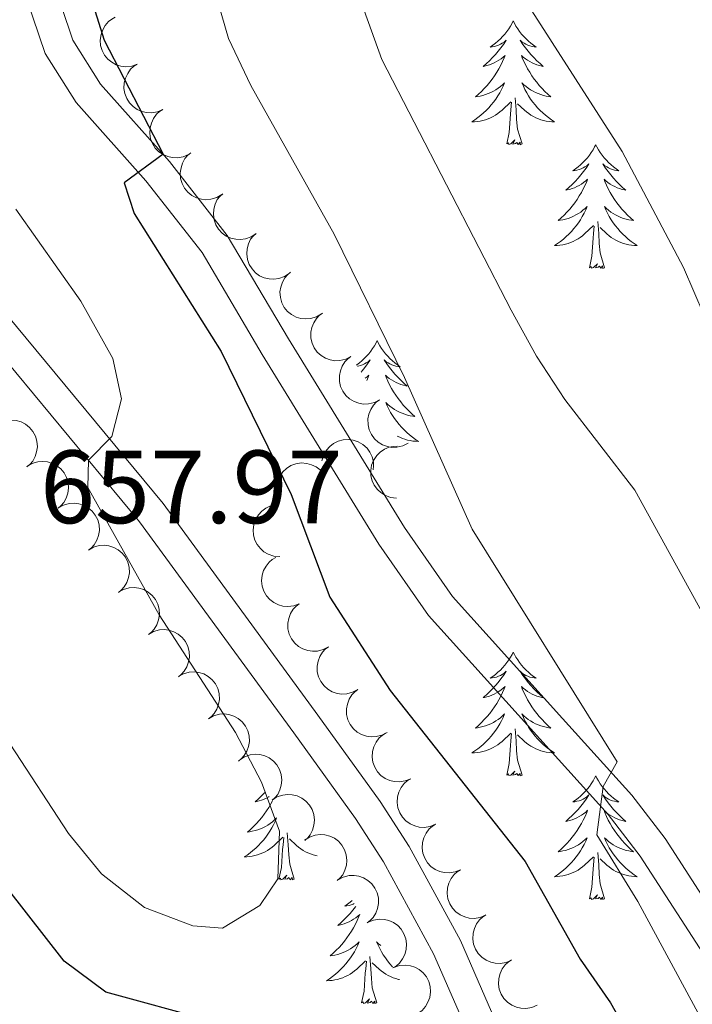
# Model space of a CAD drawing. Units: metres. Extents: x 624191 to 628699, y 703907 to 706957.
# Drawn here: x 625510 to 625575, y 705112 to 705207 of the extents above; entities that cross this region are included whole.
import ezdxf

# ---------------------------------------------------------------- set-up
doc = ezdxf.new("R2010")
doc.units = ezdxf.units.M
doc.header["$MEASUREMENT"] = 0
doc.linetypes.add('DGN Style 3', pattern=[78.89798, 56.3557, -22.54228])
for name, color, linetype, lineweight in [('Carátula', 7, 'Continuous', 0), ('Elementos auxiliares', 7, 'Continuous', 0), ('Entidades rústicas y varios', 7, 'Continuous', 0), ('Relieve y altimetría', 7, 'Continuous', 0), ('Textos de rotulación', 7, 'Continuous', 0), ('Viales y ferrocarril', 7, 'Continuous', 0)]:
    doc.layers.add(name, color=color, linetype=linetype, lineweight=lineweight)
doc.styles.add('Style-Arial', font='txt')

msp = doc.modelspace()

# ---------------------------------------------------------------- linework, layer by layer
at = {"layer": 'Carátula', "color": 7, "linetype": 'Continuous', "lineweight": 0}
msp.add_3dface([(624244.935, 703906.748), (628699.193, 703987.771), (628645.177, 706957.292), (624190.919, 706876.268)], dxfattribs=at)
at = {"layer": 'Elementos auxiliares', "color": 250, "linetype": 'Continuous', "lineweight": 0}
msp.add_3dface([(625068.43, 706629.73), (628492.24, 706692.04), (628534.9, 704378.77), (625109.95, 704316.47)], dxfattribs=at)
at = {"layer": 'Entidades rústicas y varios', "color": 92, "linetype": 'Continuous', "lineweight": 0, "flags": 128}
for points, elevation in [([(625521.427, 705202.636), (625520.895, 705202.453), (625520.311, 705202.403), (625519.833, 705202.461), (625519.41, 705202.601), (625518.973, 705202.829), (625518.591, 705203.14), (625518.28, 705203.519), (625518.051, 705203.966), (625517.905, 705204.452), (625517.864, 705204.958), (625517.94, 705205.504), (625518.103, 705205.947), (625518.348, 705206.378), (625518.664, 705206.755), (625518.969, 705206.984), (625519.312, 705207.166)], 650.24), ([(625523.891, 705198.292), (625523.376, 705198.066), (625522.798, 705197.968), (625522.317, 705197.985), (625521.883, 705198.09), (625521.429, 705198.281), (625521.023, 705198.559), (625520.681, 705198.911), (625520.416, 705199.338), (625520.23, 705199.81), (625520.147, 705200.31), (625520.177, 705200.861), (625520.304, 705201.316), (625520.512, 705201.766), (625520.795, 705202.168), (625521.08, 705202.422), (625521.407, 705202.632)], 650.416), ([(625526.375, 705193.953), (625525.86, 705193.726), (625525.282, 705193.629), (625524.801, 705193.646), (625524.367, 705193.751), (625523.913, 705193.942), (625523.507, 705194.22), (625523.165, 705194.572), (625522.9, 705194.998), (625522.714, 705195.47), (625522.631, 705195.971), (625522.661, 705196.522), (625522.788, 705196.977), (625522.996, 705197.426), (625523.279, 705197.829), (625523.564, 705198.082), (625523.891, 705198.292)], 650.419), ([(625529.573, 705190.088), (625529.09, 705189.801), (625528.528, 705189.634), (625528.048, 705189.593), (625527.605, 705189.644), (625527.131, 705189.778), (625526.694, 705190.005), (625526.312, 705190.313), (625525.997, 705190.704), (625525.755, 705191.15), (625525.613, 705191.637), (625525.576, 705192.187), (625525.646, 705192.655), (625525.798, 705193.126), (625526.03, 705193.56), (625526.282, 705193.846), (625526.581, 705194.094)], 650.21), ([(625532.879, 705186.341), (625532.414, 705186.026), (625531.863, 705185.827), (625531.386, 705185.758), (625530.941, 705185.784), (625530.459, 705185.891), (625530.01, 705186.092), (625529.611, 705186.377), (625529.274, 705186.75), (625529.007, 705187.181), (625528.836, 705187.659), (625528.768, 705188.206), (625528.811, 705188.677), (625528.935, 705189.156), (625529.142, 705189.602), (625529.377, 705189.903), (625529.661, 705190.168)], 649.939), ([(625536.093, 705182.52), (625535.627, 705182.206), (625535.076, 705182.006), (625534.599, 705181.937), (625534.154, 705181.963), (625533.673, 705182.07), (625533.224, 705182.271), (625532.824, 705182.557), (625532.487, 705182.929), (625532.22, 705183.36), (625532.05, 705183.838), (625531.981, 705184.385), (625532.024, 705184.856), (625532.148, 705185.335), (625532.356, 705185.782), (625532.59, 705186.082), (625532.875, 705186.347)], 649.662), ([(625539.171, 705178.592), (625538.686, 705178.307), (625538.124, 705178.142), (625537.643, 705178.103), (625537.201, 705178.156), (625536.727, 705178.293), (625536.292, 705178.522), (625535.911, 705178.831), (625535.597, 705179.224), (625535.358, 705179.671), (625535.217, 705180.159), (625535.182, 705180.709), (625535.255, 705181.176), (625535.409, 705181.646), (625535.643, 705182.079), (625535.896, 705182.364), (625536.196, 705182.611)], 649.391), ([(625542.021, 705174.491), (625541.522, 705174.232), (625540.952, 705174.098), (625540.47, 705174.085), (625540.031, 705174.162), (625539.565, 705174.324), (625539.143, 705174.576), (625538.779, 705174.906), (625538.487, 705175.315), (625538.272, 705175.774), (625538.158, 705176.269), (625538.153, 705176.82), (625538.251, 705177.283), (625538.43, 705177.744), (625538.687, 705178.164), (625538.955, 705178.434), (625539.268, 705178.665)], 649.205), ([(625544.774, 705170.317), (625544.275, 705170.059), (625543.704, 705169.925), (625543.222, 705169.912), (625542.783, 705169.989), (625542.318, 705170.151), (625541.895, 705170.403), (625541.532, 705170.732), (625541.24, 705171.141), (625541.025, 705171.601), (625540.911, 705172.095), (625540.906, 705172.646), (625541.003, 705173.109), (625541.182, 705173.57), (625541.44, 705173.99), (625541.708, 705174.261), (625542.021, 705174.491)], 649.138), ([(625547.526, 705166.144), (625547.027, 705165.885), (625546.457, 705165.751), (625545.975, 705165.738), (625545.536, 705165.815), (625545.07, 705165.977), (625544.648, 705166.229), (625544.284, 705166.559), (625543.992, 705166.968), (625543.777, 705167.427), (625543.663, 705167.921), (625543.658, 705168.473), (625543.756, 705168.935), (625543.935, 705169.397), (625544.192, 705169.816), (625544.461, 705170.087), (625544.773, 705170.318)], 649.072), ([(625507.8, 705167.871), (625508.282, 705168.16), (625508.843, 705168.329), (625509.323, 705168.372), (625509.766, 705168.322), (625510.241, 705168.189), (625510.678, 705167.964), (625511.061, 705167.657), (625511.378, 705167.267), (625511.621, 705166.821), (625511.765, 705166.335), (625511.804, 705165.785), (625511.736, 705165.317), (625511.585, 705164.846), (625511.354, 705164.411), (625511.103, 705164.124), (625510.805, 705163.875)], 656.826), ([(625539.228, 705164.424), (625539.381, 705164.965), (625539.673, 705165.473), (625539.994, 705165.833), (625540.35, 705166.1), (625540.787, 705166.329), (625541.26, 705166.465), (625541.749, 705166.504), (625542.247, 705166.438), (625542.729, 705166.28), (625543.168, 705166.025), (625543.573, 705165.651), (625543.844, 705165.264), (625544.058, 705164.817), (625544.188, 705164.343), (625544.202, 705163.962), (625544.156, 705163.576)], 649.995), ([(625546.398, 705160.844), (625545.839, 705160.91), (625545.292, 705161.119), (625544.886, 705161.378), (625544.566, 705161.688), (625544.271, 705162.083), (625544.063, 705162.529), (625543.947, 705163.006), (625543.934, 705163.508), (625544.014, 705164.009), (625544.197, 705164.483), (625544.502, 705164.942), (625544.843, 705165.27), (625545.25, 705165.551), (625545.698, 705165.754), (625546.072, 705165.828), (625546.46, 705165.843)], 649.39), ([(625510.802, 705163.878), (625511.285, 705164.167), (625511.846, 705164.336), (625512.326, 705164.379), (625512.769, 705164.329), (625513.243, 705164.196), (625513.681, 705163.971), (625514.064, 705163.664), (625514.381, 705163.274), (625514.624, 705162.829), (625514.768, 705162.342), (625514.807, 705161.792), (625514.738, 705161.325), (625514.588, 705160.853), (625514.357, 705160.418), (625514.106, 705160.132), (625513.808, 705159.882)], 656.618), ([(625535.152, 705160.514), (625534.932, 705161.031), (625534.841, 705161.61), (625534.865, 705162.092), (625534.974, 705162.524), (625535.171, 705162.976), (625535.454, 705163.378), (625535.81, 705163.716), (625536.24, 705163.976), (625536.714, 705164.156), (625537.216, 705164.233), (625537.766, 705164.196), (625538.22, 705164.064), (625538.667, 705163.851), (625539.066, 705163.562), (625539.316, 705163.275), (625539.522, 705162.945)], 650.654), ([(625513.83, 705159.907), (625514.32, 705160.183), (625514.885, 705160.338), (625515.367, 705160.368), (625515.808, 705160.306), (625516.279, 705160.161), (625516.71, 705159.924), (625517.085, 705159.607), (625517.391, 705159.209), (625517.623, 705158.757), (625517.754, 705158.267), (625517.778, 705157.716), (625517.697, 705157.251), (625517.535, 705156.783), (625517.292, 705156.355), (625517.034, 705156.075), (625516.729, 705155.833)], 656.37), ([(625535.16, 705155.216), (625534.599, 705155.26), (625534.044, 705155.446), (625533.627, 705155.689), (625533.295, 705155.986), (625532.985, 705156.369), (625532.758, 705156.806), (625532.623, 705157.278), (625532.591, 705157.779), (625532.65, 705158.283), (625532.814, 705158.763), (625533.1, 705159.234), (625533.426, 705159.576), (625533.822, 705159.874), (625534.262, 705160.095), (625534.632, 705160.184), (625535.02, 705160.214)], 651.195), ([(625516.721, 705155.844), (625517.211, 705156.121), (625517.776, 705156.275), (625518.257, 705156.305), (625518.699, 705156.243), (625519.17, 705156.098), (625519.601, 705155.861), (625519.976, 705155.544), (625520.282, 705155.146), (625520.513, 705154.694), (625520.645, 705154.204), (625520.669, 705153.653), (625520.588, 705153.188), (625520.425, 705152.72), (625520.183, 705152.292), (625519.925, 705152.012), (625519.62, 705151.771)], 655.999), ([(625537.046, 705150.671), (625536.521, 705150.469), (625535.939, 705150.399), (625535.459, 705150.44), (625535.031, 705150.565), (625534.587, 705150.778), (625534.195, 705151.075), (625533.87, 705151.444), (625533.625, 705151.882), (625533.463, 705152.363), (625533.404, 705152.867), (625533.461, 705153.415), (625533.609, 705153.864), (625533.838, 705154.303), (625534.141, 705154.691), (625534.437, 705154.931), (625534.774, 705155.125)], 651.418), ([(625519.612, 705151.782), (625520.102, 705152.058), (625520.667, 705152.212), (625521.148, 705152.242), (625521.59, 705152.181), (625522.061, 705152.035), (625522.492, 705151.798), (625522.867, 705151.482), (625523.173, 705151.083), (625523.404, 705150.632), (625523.536, 705150.142), (625523.56, 705149.591), (625523.479, 705149.125), (625523.316, 705148.658), (625523.074, 705148.229), (625522.815, 705147.949), (625522.511, 705147.708)], 655.628), ([(625539.848, 705146.532), (625539.354, 705146.265), (625538.786, 705146.12), (625538.304, 705146.099), (625537.864, 705146.168), (625537.396, 705146.322), (625536.969, 705146.566), (625536.599, 705146.89), (625536.3, 705147.293), (625536.077, 705147.749), (625535.954, 705148.241), (625535.94, 705148.792), (625536.029, 705149.257), (625536.2, 705149.721), (625536.45, 705150.145), (625536.713, 705150.421), (625537.022, 705150.657)], 651.436), ([(625522.503, 705147.719), (625522.992, 705147.995), (625523.558, 705148.149), (625524.039, 705148.179), (625524.48, 705148.118), (625524.951, 705147.972), (625525.383, 705147.736), (625525.758, 705147.419), (625526.064, 705147.021), (625526.295, 705146.569), (625526.426, 705146.079), (625526.451, 705145.528), (625526.37, 705145.062), (625526.207, 705144.595), (625525.964, 705144.166), (625525.706, 705143.886), (625525.402, 705143.645)], 655.258), ([(625542.674, 705142.407), (625542.18, 705142.14), (625541.612, 705141.996), (625541.13, 705141.974), (625540.69, 705142.043), (625540.222, 705142.197), (625539.795, 705142.442), (625539.425, 705142.765), (625539.126, 705143.169), (625538.903, 705143.624), (625538.78, 705144.117), (625538.766, 705144.668), (625538.855, 705145.132), (625539.026, 705145.596), (625539.276, 705146.02), (625539.539, 705146.296), (625539.848, 705146.532)], 651.436), ([(625525.394, 705143.656), (625525.883, 705143.932), (625526.448, 705144.086), (625526.93, 705144.117), (625527.371, 705144.055), (625527.842, 705143.91), (625528.273, 705143.673), (625528.648, 705143.356), (625528.954, 705142.958), (625529.186, 705142.506), (625529.317, 705142.016), (625529.341, 705141.465), (625529.26, 705140.999), (625529.098, 705140.532), (625528.855, 705140.104), (625528.597, 705139.823), (625528.292, 705139.582)], 654.887), ([(625545.5, 705138.283), (625545.006, 705138.015), (625544.438, 705137.871), (625543.956, 705137.849), (625543.516, 705137.919), (625543.048, 705138.072), (625542.621, 705138.317), (625542.251, 705138.64), (625541.952, 705139.044), (625541.729, 705139.5), (625541.607, 705139.992), (625541.592, 705140.543), (625541.681, 705141.007), (625541.852, 705141.472), (625542.102, 705141.896), (625542.366, 705142.171), (625542.674, 705142.407)], 651.436), ([(625528.284, 705139.593), (625528.774, 705139.869), (625529.339, 705140.024), (625529.82, 705140.054), (625530.262, 705139.992), (625530.733, 705139.847), (625531.164, 705139.61), (625531.539, 705139.293), (625531.845, 705138.895), (625532.076, 705138.443), (625532.208, 705137.953), (625532.232, 705137.402), (625532.151, 705136.937), (625531.989, 705136.469), (625531.746, 705136.041), (625531.488, 705135.761), (625531.183, 705135.519)], 654.516), ([(625547.774, 705133.818), (625547.255, 705133.6), (625546.676, 705133.512), (625546.195, 705133.538), (625545.763, 705133.65), (625545.312, 705133.849), (625544.911, 705134.134), (625544.575, 705134.492), (625544.317, 705134.923), (625544.14, 705135.398), (625544.066, 705135.9), (625544.105, 705136.45), (625544.24, 705136.903), (625544.455, 705137.349), (625544.746, 705137.746), (625545.035, 705137.995), (625545.365, 705138.199)], 651.423), ([(625531.283, 705135.621), (625531.754, 705135.927), (625532.308, 705136.117), (625532.787, 705136.177), (625533.231, 705136.143), (625533.71, 705136.027), (625534.156, 705135.818), (625534.55, 705135.525), (625534.88, 705135.147), (625535.139, 705134.711), (625535.301, 705134.23), (625535.36, 705133.682), (625535.308, 705133.212), (625535.175, 705132.735), (625534.96, 705132.292), (625534.72, 705131.997), (625534.431, 705131.737)], 654.063), ([(625550.182, 705129.436), (625549.664, 705129.218), (625549.085, 705129.13), (625548.603, 705129.156), (625548.172, 705129.268), (625547.721, 705129.467), (625547.32, 705129.752), (625546.984, 705130.11), (625546.726, 705130.541), (625546.548, 705131.016), (625546.474, 705131.518), (625546.514, 705132.068), (625546.648, 705132.522), (625546.864, 705132.967), (625547.154, 705133.365), (625547.443, 705133.613), (625547.774, 705133.818)], 651.408), ([(625534.418, 705131.753), (625534.889, 705132.059), (625535.444, 705132.249), (625535.922, 705132.309), (625536.366, 705132.275), (625536.846, 705132.159), (625537.291, 705131.95), (625537.685, 705131.657), (625538.015, 705131.279), (625538.274, 705130.843), (625538.436, 705130.362), (625538.495, 705129.814), (625538.443, 705129.344), (625538.31, 705128.867), (625538.095, 705128.424), (625537.855, 705128.129), (625537.566, 705127.869)], 653.605), ([(625552.591, 705125.054), (625552.072, 705124.837), (625551.493, 705124.749), (625551.012, 705124.775), (625550.58, 705124.887), (625550.129, 705125.085), (625549.728, 705125.371), (625549.392, 705125.729), (625549.134, 705126.16), (625548.957, 705126.635), (625548.883, 705127.137), (625548.922, 705127.687), (625549.057, 705128.14), (625549.272, 705128.585), (625549.563, 705128.983), (625549.852, 705129.232), (625550.182, 705129.436)], 651.392), ([(625537.553, 705127.885), (625538.024, 705128.191), (625538.579, 705128.381), (625539.057, 705128.441), (625539.501, 705128.407), (625539.981, 705128.292), (625540.426, 705128.082), (625540.82, 705127.79), (625541.151, 705127.411), (625541.41, 705126.975), (625541.571, 705126.494), (625541.63, 705125.946), (625541.579, 705125.476), (625541.446, 705124.999), (625541.23, 705124.556), (625540.99, 705124.261), (625540.701, 705124.001)], 653.147), ([(625540.781, 705124.079), (625541.277, 705124.342), (625541.846, 705124.482), (625542.328, 705124.499), (625542.768, 705124.426), (625543.235, 705124.269), (625543.66, 705124.021), (625544.026, 705123.695), (625544.322, 705123.288), (625544.541, 705122.831), (625544.66, 705122.338), (625544.67, 705121.786), (625544.577, 705121.323), (625544.402, 705120.86), (625544.149, 705120.438), (625543.883, 705120.164), (625543.572, 705119.931)], 652.789), ([(625554.999, 705120.673), (625554.481, 705120.455), (625553.902, 705120.367), (625553.42, 705120.393), (625552.989, 705120.505), (625552.538, 705120.704), (625552.137, 705120.989), (625551.801, 705121.347), (625551.543, 705121.778), (625551.365, 705122.253), (625551.291, 705122.755), (625551.331, 705123.305), (625551.465, 705123.758), (625551.681, 705124.204), (625551.971, 705124.601), (625552.26, 705124.85), (625552.591, 705125.054)], 651.376), ([(625557.501, 705116.351), (625556.986, 705116.126), (625556.408, 705116.029), (625555.927, 705116.047), (625555.494, 705116.152), (625555.039, 705116.344), (625554.634, 705116.623), (625554.293, 705116.975), (625554.028, 705117.402), (625553.843, 705117.875), (625553.761, 705118.375), (625553.792, 705118.926), (625553.919, 705119.381), (625554.128, 705119.83), (625554.412, 705120.232), (625554.697, 705120.485), (625555.024, 705120.695)], 651.121), ([(625543.671, 705119.992), (625544.19, 705120.208), (625544.77, 705120.295), (625545.251, 705120.268), (625545.682, 705120.155), (625546.133, 705119.956), (625546.533, 705119.67), (625546.868, 705119.311), (625547.125, 705118.88), (625547.302, 705118.404), (625547.375, 705117.902), (625547.334, 705117.352), (625547.199, 705116.899), (625546.983, 705116.454), (625546.691, 705116.057), (625546.402, 705115.809), (625546.071, 705115.605)], 652.764), ([(625559.974, 705112.015), (625559.459, 705111.789), (625558.882, 705111.692), (625558.4, 705111.71), (625557.967, 705111.816), (625557.513, 705112.007), (625557.107, 705112.286), (625556.766, 705112.639), (625556.501, 705113.066), (625556.316, 705113.538), (625556.234, 705114.039), (625556.265, 705114.589), (625556.392, 705115.045), (625556.601, 705115.493), (625556.885, 705115.895), (625557.17, 705116.148), (625557.497, 705116.358)], 650.844), ([(625546.156, 705115.649), (625546.69, 705115.826), (625547.274, 705115.868), (625547.752, 705115.805), (625548.174, 705115.66), (625548.608, 705115.427), (625548.986, 705115.111), (625549.293, 705114.729), (625549.517, 705114.279), (625549.656, 705113.791), (625549.691, 705113.285), (625549.609, 705112.74), (625549.44, 705112.298), (625549.191, 705111.871), (625548.87, 705111.497), (625548.563, 705111.272), (625548.217, 705111.094)], 652.784)]:
    msp.add_lwpolyline(points, dxfattribs=dict(at, elevation=elevation))
for points in [[(625557.653, 705206.814), (625557.542, 705206.595), (625557.387, 705206.32), (625557.219, 705206.054), (625557.037, 705205.797), (625556.843, 705205.549), (625556.636, 705205.311), (625556.417, 705205.085), (625556.187, 705204.869), (625555.947, 705204.666), (625555.696, 705204.475), (625555.436, 705204.297), (625555.635, 705204.32), (625555.838, 705204.358), (625556.037, 705204.413), (625556.232, 705204.482), (625556.421, 705204.567), (625556.602, 705204.666), (625556.776, 705204.778), (625556.981, 705204.969), (625556.94, 705204.904), (625556.71, 705204.559), (625556.467, 705204.223), (625556.211, 705203.897), (625555.943, 705203.581), (625555.663, 705203.276), (625555.371, 705202.982), (625555.068, 705202.699), (625554.755, 705202.428), (625554.879, 705202.451), (625555.125, 705202.509), (625555.367, 705202.582), (625555.603, 705202.67), (625555.834, 705202.773), (625556.057, 705202.891), (625556.273, 705203.022), (625556.48, 705203.167), (625556.677, 705203.324), (625556.864, 705203.494), (625556.776, 705203.272), (625556.62, 705202.911), (625556.449, 705202.557), (625556.264, 705202.21), (625556.064, 705201.87), (625555.852, 705201.539), (625555.625, 705201.217), (625555.386, 705200.905), (625555.135, 705200.602), (625554.871, 705200.31), (625554.596, 705200.029), (625554.309, 705199.759), (625554.012, 705199.501), (625554.208, 705199.526), (625554.475, 705199.573), (625554.738, 705199.636), (625554.997, 705199.715), (625555.252, 705199.809), (625555.5, 705199.917), (625555.741, 705200.04), (625555.975, 705200.178), (625556.2, 705200.328), (625556.416, 705200.492), (625556.622, 705200.668), (625556.817, 705200.856), (625556.676, 705200.529), (625556.521, 705200.208), (625556.352, 705199.894), (625556.169, 705199.589), (625555.972, 705199.292), (625555.762, 705199.004), (625555.539, 705198.726), (625555.304, 705198.458), (625555.058, 705198.2), (625554.8, 705197.955), (625554.531, 705197.721), (625554.252, 705197.499), (625553.963, 705197.29), (625553.673, 705197.099), (625553.938, 705197.108), (625554.201, 705197.133), (625554.463, 705197.174), (625554.722, 705197.231), (625554.977, 705197.303), (625555.227, 705197.39), (625555.471, 705197.493), (625555.709, 705197.609), (625555.939, 705197.74), (625556.161, 705197.885), (625556.374, 705198.043), (625556.577, 705198.213), (625557.425, 705199.012)], [(625557.653, 705206.814), (625557.764, 705206.595), (625557.919, 705206.32), (625558.087, 705206.054), (625558.269, 705205.797), (625558.463, 705205.549), (625558.67, 705205.311), (625558.889, 705205.085), (625559.119, 705204.869), (625559.359, 705204.666), (625559.61, 705204.475), (625559.87, 705204.297), (625559.671, 705204.32), (625559.468, 705204.358), (625559.269, 705204.413), (625559.074, 705204.482), (625558.885, 705204.567), (625558.704, 705204.666), (625558.53, 705204.778), (625558.325, 705204.969), (625558.366, 705204.904), (625558.596, 705204.559), (625558.839, 705204.223), (625559.095, 705203.897), (625559.363, 705203.581), (625559.643, 705203.276), (625559.935, 705202.982), (625560.238, 705202.699), (625560.551, 705202.428), (625560.427, 705202.451), (625560.181, 705202.509), (625559.939, 705202.582), (625559.703, 705202.67), (625559.472, 705202.773), (625559.249, 705202.891), (625559.033, 705203.022), (625558.826, 705203.167), (625558.629, 705203.324), (625558.442, 705203.494), (625558.53, 705203.272), (625558.686, 705202.911), (625558.857, 705202.557), (625559.042, 705202.21), (625559.242, 705201.87), (625559.454, 705201.539), (625559.681, 705201.217), (625559.92, 705200.905), (625560.171, 705200.602), (625560.435, 705200.31), (625560.71, 705200.029), (625560.997, 705199.759), (625561.294, 705199.501), (625561.098, 705199.526), (625560.831, 705199.573), (625560.568, 705199.636), (625560.309, 705199.715), (625560.054, 705199.809), (625559.806, 705199.917), (625559.565, 705200.04), (625559.331, 705200.178), (625559.106, 705200.328), (625558.89, 705200.492), (625558.684, 705200.668), (625558.489, 705200.856), (625558.63, 705200.529), (625558.785, 705200.208), (625558.954, 705199.894), (625559.137, 705199.589), (625559.334, 705199.292), (625559.544, 705199.004), (625559.767, 705198.726), (625560.002, 705198.458), (625560.248, 705198.2), (625560.506, 705197.955), (625560.775, 705197.721), (625561.054, 705197.499), (625561.343, 705197.29), (625561.633, 705197.099), (625561.368, 705197.108), (625561.105, 705197.133), (625560.843, 705197.174), (625560.584, 705197.231), (625560.329, 705197.303), (625560.079, 705197.39), (625559.835, 705197.493), (625559.597, 705197.609), (625559.367, 705197.74), (625559.145, 705197.885), (625558.932, 705198.043), (625558.729, 705198.213), (625558.071, 705198.833)], [(625558.504, 705194.963), (625558.075, 705196.403), (625557.984, 705197.307), (625557.938, 705198.256), (625557.836, 705199.42)], [(625557.034, 705194.963), (625557.279, 705196.081), (625557.392, 705197.823), (625557.44, 705198.256), (625557.503, 705198.979)], [(625558.504, 705194.963), (625558.33, 705194.895), (625558.311, 705195.134), (625558.121, 705194.912), (625558, 705195.115), (625557.879, 705195.007), (625557.609, 705194.953), (625557.805, 705195.346), (625557.42, 705194.966), (625557.232, 705194.912), (625557.191, 705195.074), (625557.034, 705194.963)], [(625565.613, 705194.895), (625565.502, 705194.676), (625565.347, 705194.401), (625565.179, 705194.135), (625564.997, 705193.878), (625564.803, 705193.63), (625564.596, 705193.392), (625564.377, 705193.166), (625564.147, 705192.95), (625563.907, 705192.747), (625563.656, 705192.556), (625563.396, 705192.378), (625563.595, 705192.401), (625563.798, 705192.439), (625563.997, 705192.494), (625564.192, 705192.563), (625564.381, 705192.648), (625564.562, 705192.747), (625564.736, 705192.859), (625564.941, 705193.05), (625564.9, 705192.985), (625564.67, 705192.64), (625564.427, 705192.304), (625564.171, 705191.978), (625563.903, 705191.662), (625563.623, 705191.357), (625563.331, 705191.063), (625563.028, 705190.78), (625562.715, 705190.509), (625562.839, 705190.532), (625563.085, 705190.59), (625563.327, 705190.663), (625563.563, 705190.751), (625563.794, 705190.854), (625564.017, 705190.972), (625564.233, 705191.103), (625564.44, 705191.248), (625564.637, 705191.405), (625564.824, 705191.575), (625564.736, 705191.353), (625564.58, 705190.992), (625564.409, 705190.638), (625564.224, 705190.291), (625564.024, 705189.951), (625563.812, 705189.62), (625563.585, 705189.298), (625563.346, 705188.986), (625563.095, 705188.683), (625562.831, 705188.391), (625562.556, 705188.11), (625562.269, 705187.84), (625561.972, 705187.582), (625562.168, 705187.607), (625562.435, 705187.654), (625562.698, 705187.717), (625562.957, 705187.796), (625563.212, 705187.89), (625563.46, 705187.998), (625563.701, 705188.121), (625563.935, 705188.259), (625564.16, 705188.409), (625564.376, 705188.573), (625564.582, 705188.749), (625564.777, 705188.937), (625564.636, 705188.61), (625564.481, 705188.289), (625564.312, 705187.975), (625564.129, 705187.67), (625563.932, 705187.373), (625563.722, 705187.085), (625563.499, 705186.807), (625563.264, 705186.539), (625563.018, 705186.281), (625562.76, 705186.036), (625562.491, 705185.802), (625562.212, 705185.58), (625561.923, 705185.371), (625561.633, 705185.18), (625561.898, 705185.189), (625562.161, 705185.214), (625562.423, 705185.255), (625562.682, 705185.312), (625562.937, 705185.384), (625563.187, 705185.471), (625563.431, 705185.574), (625563.669, 705185.69), (625563.899, 705185.821), (625564.121, 705185.966), (625564.334, 705186.124), (625564.537, 705186.294), (625565.385, 705187.093)], [(625565.613, 705194.895), (625565.724, 705194.676), (625565.879, 705194.401), (625566.047, 705194.135), (625566.229, 705193.878), (625566.423, 705193.63), (625566.63, 705193.392), (625566.849, 705193.166), (625567.079, 705192.95), (625567.319, 705192.747), (625567.57, 705192.556), (625567.83, 705192.378), (625567.631, 705192.401), (625567.428, 705192.439), (625567.229, 705192.494), (625567.034, 705192.563), (625566.845, 705192.648), (625566.664, 705192.747), (625566.49, 705192.859), (625566.285, 705193.05), (625566.326, 705192.985), (625566.556, 705192.64), (625566.799, 705192.304), (625567.055, 705191.978), (625567.323, 705191.662), (625567.603, 705191.357), (625567.895, 705191.063), (625568.198, 705190.78), (625568.511, 705190.509), (625568.387, 705190.532), (625568.141, 705190.59), (625567.899, 705190.663), (625567.663, 705190.751), (625567.432, 705190.854), (625567.209, 705190.972), (625566.993, 705191.103), (625566.786, 705191.248), (625566.589, 705191.405), (625566.402, 705191.575), (625566.49, 705191.353), (625566.646, 705190.992), (625566.817, 705190.638), (625567.002, 705190.291), (625567.202, 705189.951), (625567.414, 705189.62), (625567.641, 705189.298), (625567.88, 705188.986), (625568.131, 705188.683), (625568.395, 705188.391), (625568.67, 705188.11), (625568.957, 705187.84), (625569.254, 705187.582), (625569.058, 705187.607), (625568.791, 705187.654), (625568.528, 705187.717), (625568.269, 705187.796), (625568.014, 705187.89), (625567.766, 705187.998), (625567.525, 705188.121), (625567.291, 705188.259), (625567.066, 705188.409), (625566.85, 705188.573), (625566.644, 705188.749), (625566.449, 705188.937), (625566.59, 705188.61), (625566.745, 705188.289), (625566.914, 705187.975), (625567.097, 705187.67), (625567.294, 705187.373), (625567.504, 705187.085), (625567.727, 705186.807), (625567.962, 705186.539), (625568.208, 705186.281), (625568.466, 705186.036), (625568.735, 705185.802), (625569.014, 705185.58), (625569.303, 705185.371), (625569.593, 705185.18), (625569.328, 705185.189), (625569.065, 705185.214), (625568.803, 705185.255), (625568.544, 705185.312), (625568.289, 705185.384), (625568.039, 705185.471), (625567.795, 705185.574), (625567.557, 705185.69), (625567.327, 705185.821), (625567.105, 705185.966), (625566.892, 705186.124), (625566.689, 705186.294), (625566.031, 705186.914)], [(625564.994, 705183.044), (625565.239, 705184.162), (625565.352, 705185.904), (625565.4, 705186.337), (625565.463, 705187.06)], [(625566.464, 705183.044), (625566.035, 705184.484), (625565.944, 705185.388), (625565.898, 705186.337), (625565.796, 705187.501)], [(625566.464, 705183.044), (625566.29, 705182.976), (625566.271, 705183.215), (625566.081, 705182.993), (625565.96, 705183.196), (625565.839, 705183.088), (625565.569, 705183.034), (625565.765, 705183.427), (625565.38, 705183.047), (625565.192, 705182.993), (625565.151, 705183.155), (625564.994, 705183.044)], [(625544.545, 705176.027), (625544.434, 705175.808), (625544.279, 705175.533), (625544.111, 705175.267), (625543.929, 705175.01), (625543.735, 705174.762), (625543.528, 705174.524), (625543.309, 705174.298), (625543.079, 705174.082), (625542.839, 705173.879), (625542.588, 705173.688), (625542.562, 705173.67)], [(625544.545, 705176.027), (625544.656, 705175.808), (625544.811, 705175.533), (625544.979, 705175.267), (625545.161, 705175.01), (625545.355, 705174.762), (625545.562, 705174.524), (625545.781, 705174.298), (625546.011, 705174.082), (625546.251, 705173.879), (625546.502, 705173.688), (625546.762, 705173.51), (625546.563, 705173.533), (625546.36, 705173.571), (625546.161, 705173.626), (625545.966, 705173.695), (625545.777, 705173.78), (625545.596, 705173.879), (625545.422, 705173.991), (625545.217, 705174.182), (625545.258, 705174.117), (625545.488, 705173.772), (625545.731, 705173.436), (625545.987, 705173.11), (625546.255, 705172.794), (625546.535, 705172.489), (625546.827, 705172.195), (625547.13, 705171.912), (625547.443, 705171.641), (625547.319, 705171.664), (625547.073, 705171.722), (625546.831, 705171.795), (625546.595, 705171.883), (625546.364, 705171.986), (625546.141, 705172.104), (625545.925, 705172.235), (625545.718, 705172.38), (625545.521, 705172.537), (625545.334, 705172.707), (625545.422, 705172.485), (625545.578, 705172.124), (625545.749, 705171.77), (625545.934, 705171.423), (625546.134, 705171.083), (625546.346, 705170.752), (625546.573, 705170.43), (625546.812, 705170.118), (625547.063, 705169.815), (625547.327, 705169.523), (625547.602, 705169.242), (625547.889, 705168.972), (625548.186, 705168.714), (625547.99, 705168.739), (625547.723, 705168.786), (625547.46, 705168.849), (625547.201, 705168.928), (625546.946, 705169.022), (625546.698, 705169.13), (625546.457, 705169.253), (625546.223, 705169.391), (625545.998, 705169.541), (625545.782, 705169.705), (625545.576, 705169.881), (625545.381, 705170.069), (625545.522, 705169.742), (625545.677, 705169.421), (625545.846, 705169.107), (625546.029, 705168.802), (625546.226, 705168.505), (625546.436, 705168.217), (625546.659, 705167.939), (625546.894, 705167.671), (625547.14, 705167.413), (625547.398, 705167.168), (625547.667, 705166.934), (625547.946, 705166.712), (625548.235, 705166.503), (625548.525, 705166.312), (625548.26, 705166.321), (625547.997, 705166.346), (625547.735, 705166.387), (625547.476, 705166.444), (625547.221, 705166.516), (625546.971, 705166.603), (625546.727, 705166.706), (625546.489, 705166.822), (625546.473, 705166.831)], [(625542.639, 705173.554), (625542.73, 705173.571), (625542.929, 705173.626), (625543.124, 705173.695), (625543.313, 705173.78), (625543.494, 705173.879), (625543.668, 705173.991), (625543.873, 705174.182), (625543.832, 705174.117), (625543.602, 705173.772), (625543.359, 705173.436), (625543.103, 705173.11), (625543.007, 705172.996)], [(625543.399, 705172.402), (625543.569, 705172.537), (625543.756, 705172.707), (625543.668, 705172.485), (625543.54, 705172.188)], [(625557.653, 705146.016), (625557.542, 705145.797), (625557.387, 705145.522), (625557.219, 705145.256), (625557.037, 705144.999), (625556.843, 705144.751), (625556.636, 705144.513), (625556.417, 705144.287), (625556.187, 705144.071), (625555.947, 705143.868), (625555.696, 705143.677), (625555.436, 705143.499), (625555.635, 705143.522), (625555.838, 705143.56), (625556.037, 705143.615), (625556.232, 705143.684), (625556.421, 705143.769), (625556.602, 705143.868), (625556.776, 705143.98), (625556.981, 705144.171), (625556.94, 705144.106), (625556.71, 705143.761), (625556.467, 705143.425), (625556.211, 705143.099), (625555.943, 705142.783), (625555.663, 705142.478), (625555.371, 705142.184), (625555.068, 705141.901), (625554.755, 705141.63), (625554.879, 705141.653), (625555.125, 705141.711), (625555.367, 705141.784), (625555.603, 705141.872), (625555.834, 705141.975), (625556.057, 705142.093), (625556.273, 705142.224), (625556.48, 705142.369), (625556.677, 705142.526), (625556.864, 705142.696), (625556.776, 705142.474), (625556.62, 705142.113), (625556.449, 705141.759), (625556.264, 705141.412), (625556.064, 705141.072), (625555.852, 705140.741), (625555.625, 705140.419), (625555.386, 705140.107), (625555.135, 705139.804), (625554.871, 705139.512), (625554.596, 705139.231), (625554.309, 705138.961), (625554.012, 705138.703), (625554.208, 705138.728), (625554.475, 705138.775), (625554.738, 705138.838), (625554.997, 705138.917), (625555.252, 705139.011), (625555.5, 705139.119), (625555.741, 705139.242), (625555.975, 705139.38), (625556.2, 705139.53), (625556.416, 705139.694), (625556.622, 705139.87), (625556.817, 705140.058), (625556.676, 705139.731), (625556.521, 705139.41), (625556.352, 705139.096), (625556.169, 705138.791), (625555.972, 705138.494), (625555.762, 705138.206), (625555.539, 705137.928), (625555.304, 705137.66), (625555.058, 705137.402), (625554.8, 705137.157), (625554.531, 705136.923), (625554.252, 705136.701), (625553.963, 705136.492), (625553.673, 705136.301), (625553.938, 705136.31), (625554.201, 705136.335), (625554.463, 705136.376), (625554.722, 705136.433), (625554.977, 705136.505), (625555.227, 705136.592), (625555.471, 705136.695), (625555.709, 705136.811), (625555.939, 705136.942), (625556.161, 705137.087), (625556.374, 705137.245), (625556.577, 705137.415), (625557.425, 705138.214)], [(625557.653, 705146.016), (625557.764, 705145.797), (625557.919, 705145.522), (625558.087, 705145.256), (625558.269, 705144.999), (625558.463, 705144.751), (625558.67, 705144.513), (625558.889, 705144.287), (625559.119, 705144.071), (625559.359, 705143.868), (625559.61, 705143.677), (625559.87, 705143.499), (625559.671, 705143.522), (625559.468, 705143.56), (625559.269, 705143.615), (625559.074, 705143.684), (625558.885, 705143.769), (625558.704, 705143.868), (625558.53, 705143.98), (625558.325, 705144.171), (625558.366, 705144.106), (625558.596, 705143.761), (625558.839, 705143.425), (625559.095, 705143.099), (625559.363, 705142.783), (625559.643, 705142.478), (625559.935, 705142.184), (625560.238, 705141.901), (625560.551, 705141.63), (625560.427, 705141.653), (625560.181, 705141.711), (625559.939, 705141.784), (625559.703, 705141.872), (625559.472, 705141.975), (625559.249, 705142.093), (625559.033, 705142.224), (625558.826, 705142.369), (625558.629, 705142.526), (625558.442, 705142.696), (625558.53, 705142.474), (625558.686, 705142.113), (625558.857, 705141.759), (625559.042, 705141.412), (625559.242, 705141.072), (625559.454, 705140.741), (625559.681, 705140.419), (625559.92, 705140.107), (625560.171, 705139.804), (625560.435, 705139.512), (625560.71, 705139.231), (625560.997, 705138.961), (625561.294, 705138.703), (625561.098, 705138.728), (625560.831, 705138.775), (625560.568, 705138.838), (625560.309, 705138.917), (625560.054, 705139.011), (625559.806, 705139.119), (625559.565, 705139.242), (625559.331, 705139.38), (625559.106, 705139.53), (625558.89, 705139.694), (625558.684, 705139.87), (625558.489, 705140.058), (625558.63, 705139.731), (625558.785, 705139.41), (625558.954, 705139.096), (625559.137, 705138.791), (625559.334, 705138.494), (625559.544, 705138.206), (625559.767, 705137.928), (625560.002, 705137.66), (625560.248, 705137.402), (625560.506, 705137.157), (625560.775, 705136.923), (625561.054, 705136.701), (625561.343, 705136.492), (625561.633, 705136.301), (625561.368, 705136.31), (625561.105, 705136.335), (625560.843, 705136.376), (625560.584, 705136.433), (625560.329, 705136.505), (625560.079, 705136.592), (625559.835, 705136.695), (625559.597, 705136.811), (625559.367, 705136.942), (625559.145, 705137.087), (625558.932, 705137.245), (625558.729, 705137.415), (625558.071, 705138.035)], [(625557.034, 705134.165), (625557.279, 705135.283), (625557.392, 705137.025), (625557.44, 705137.458), (625557.503, 705138.181)], [(625558.504, 705134.165), (625558.075, 705135.605), (625557.984, 705136.509), (625557.938, 705137.458), (625557.836, 705138.622)], [(625558.504, 705134.165), (625558.33, 705134.097), (625558.311, 705134.336), (625558.121, 705134.114), (625558, 705134.317), (625557.879, 705134.209), (625557.609, 705134.155), (625557.805, 705134.548), (625557.42, 705134.168), (625557.232, 705134.114), (625557.191, 705134.276), (625557.034, 705134.165)], [(625565.613, 705134.097), (625565.502, 705133.878), (625565.347, 705133.603), (625565.179, 705133.337), (625564.997, 705133.08), (625564.803, 705132.832), (625564.596, 705132.594), (625564.377, 705132.368), (625564.147, 705132.152), (625563.907, 705131.949), (625563.656, 705131.758), (625563.396, 705131.58), (625563.595, 705131.603), (625563.798, 705131.641), (625563.997, 705131.696), (625564.192, 705131.765), (625564.381, 705131.85), (625564.562, 705131.949), (625564.736, 705132.061), (625564.941, 705132.252), (625564.9, 705132.187), (625564.67, 705131.842), (625564.427, 705131.506), (625564.171, 705131.18), (625563.903, 705130.864), (625563.623, 705130.559), (625563.331, 705130.265), (625563.028, 705129.982), (625562.715, 705129.711), (625562.839, 705129.734), (625563.085, 705129.792), (625563.327, 705129.865), (625563.563, 705129.953), (625563.794, 705130.056), (625564.017, 705130.174), (625564.233, 705130.305), (625564.44, 705130.45), (625564.637, 705130.607), (625564.824, 705130.777), (625564.736, 705130.555), (625564.58, 705130.194), (625564.409, 705129.84), (625564.224, 705129.493), (625564.024, 705129.153), (625563.812, 705128.822), (625563.585, 705128.5), (625563.346, 705128.188), (625563.095, 705127.885), (625562.831, 705127.593), (625562.556, 705127.312), (625562.269, 705127.042), (625561.972, 705126.784), (625562.168, 705126.809), (625562.435, 705126.856), (625562.698, 705126.919), (625562.957, 705126.998), (625563.212, 705127.092), (625563.46, 705127.2), (625563.701, 705127.323), (625563.935, 705127.461), (625564.16, 705127.611), (625564.376, 705127.775), (625564.582, 705127.951), (625564.777, 705128.139), (625564.636, 705127.812), (625564.481, 705127.491), (625564.312, 705127.177), (625564.129, 705126.872), (625563.932, 705126.575), (625563.722, 705126.287), (625563.499, 705126.009), (625563.264, 705125.741), (625563.018, 705125.483), (625562.76, 705125.238), (625562.491, 705125.004), (625562.212, 705124.782), (625561.923, 705124.573), (625561.633, 705124.382), (625561.898, 705124.391), (625562.161, 705124.416), (625562.423, 705124.457), (625562.682, 705124.514), (625562.937, 705124.586), (625563.187, 705124.673), (625563.431, 705124.776), (625563.669, 705124.892), (625563.899, 705125.023), (625564.121, 705125.168), (625564.334, 705125.326), (625564.537, 705125.496), (625565.385, 705126.295)], [(625565.613, 705134.097), (625565.724, 705133.878), (625565.879, 705133.603), (625566.047, 705133.337), (625566.229, 705133.08), (625566.423, 705132.832), (625566.63, 705132.594), (625566.849, 705132.368), (625567.079, 705132.152), (625567.319, 705131.949), (625567.57, 705131.758), (625567.83, 705131.58), (625567.631, 705131.603), (625567.428, 705131.641), (625567.229, 705131.696), (625567.034, 705131.765), (625566.845, 705131.85), (625566.664, 705131.949), (625566.49, 705132.061), (625566.285, 705132.252), (625566.326, 705132.187), (625566.556, 705131.842), (625566.799, 705131.506), (625567.055, 705131.18), (625567.323, 705130.864), (625567.603, 705130.559), (625567.895, 705130.265), (625568.198, 705129.982), (625568.511, 705129.711), (625568.387, 705129.734), (625568.141, 705129.792), (625567.899, 705129.865), (625567.663, 705129.953), (625567.432, 705130.056), (625567.209, 705130.174), (625566.993, 705130.305), (625566.786, 705130.45), (625566.589, 705130.607), (625566.402, 705130.777), (625566.49, 705130.555), (625566.646, 705130.194), (625566.817, 705129.84), (625567.002, 705129.493), (625567.202, 705129.153), (625567.414, 705128.822), (625567.641, 705128.5), (625567.88, 705128.188), (625568.131, 705127.885), (625568.395, 705127.593), (625568.67, 705127.312), (625568.957, 705127.042), (625569.254, 705126.784), (625569.058, 705126.809), (625568.791, 705126.856), (625568.528, 705126.919), (625568.269, 705126.998), (625568.014, 705127.092), (625567.766, 705127.2), (625567.525, 705127.323), (625567.291, 705127.461), (625567.066, 705127.611), (625566.85, 705127.775), (625566.644, 705127.951), (625566.449, 705128.139), (625566.59, 705127.812), (625566.745, 705127.491), (625566.914, 705127.177), (625567.097, 705126.872), (625567.294, 705126.575), (625567.504, 705126.287), (625567.727, 705126.009), (625567.962, 705125.741), (625568.208, 705125.483), (625568.466, 705125.238), (625568.735, 705125.004), (625569.014, 705124.782), (625569.303, 705124.573), (625569.593, 705124.382), (625569.328, 705124.391), (625569.065, 705124.416), (625568.803, 705124.457), (625568.544, 705124.514), (625568.289, 705124.586), (625568.039, 705124.673), (625567.795, 705124.776), (625567.557, 705124.892), (625567.327, 705125.023), (625567.105, 705125.168), (625566.892, 705125.326), (625566.689, 705125.496), (625566.031, 705126.116)], [(625533.782, 705132.538), (625533.706, 705132.455), (625533.414, 705132.161), (625533.111, 705131.878), (625532.798, 705131.607), (625532.922, 705131.63), (625533.168, 705131.688), (625533.41, 705131.761), (625533.646, 705131.849), (625533.877, 705131.952), (625534.1, 705132.07), (625534.141, 705132.095)], [(625534.468, 705131.691), (625534.307, 705131.389), (625534.107, 705131.049), (625533.895, 705130.718), (625533.668, 705130.396), (625533.429, 705130.084), (625533.178, 705129.781), (625532.914, 705129.489), (625532.639, 705129.208), (625532.352, 705128.938), (625532.055, 705128.68), (625532.251, 705128.705), (625532.518, 705128.752), (625532.781, 705128.815), (625533.04, 705128.894), (625533.295, 705128.988), (625533.543, 705129.096), (625533.784, 705129.219), (625534.018, 705129.357), (625534.243, 705129.507), (625534.459, 705129.671), (625534.665, 705129.847), (625534.86, 705130.035), (625534.719, 705129.708), (625534.564, 705129.387), (625534.395, 705129.073), (625534.212, 705128.768), (625534.015, 705128.471), (625533.805, 705128.183), (625533.582, 705127.905), (625533.347, 705127.637), (625533.101, 705127.379), (625532.843, 705127.134), (625532.574, 705126.9), (625532.295, 705126.678), (625532.006, 705126.469), (625531.716, 705126.278), (625531.981, 705126.287), (625532.244, 705126.312), (625532.506, 705126.353), (625532.765, 705126.41), (625533.02, 705126.482), (625533.27, 705126.569), (625533.514, 705126.672), (625533.752, 705126.788), (625533.982, 705126.919), (625534.204, 705127.064), (625534.417, 705127.222), (625534.62, 705127.392), (625535.468, 705128.191)], [(625536.547, 705124.142), (625536.118, 705125.582), (625536.027, 705126.486), (625535.981, 705127.435), (625535.879, 705128.599)], [(625535.077, 705124.142), (625535.322, 705125.26), (625535.435, 705127.002), (625535.483, 705127.435), (625535.546, 705128.158)], [(625538.775, 705126.377), (625538.627, 705126.41), (625538.372, 705126.482), (625538.122, 705126.569), (625537.878, 705126.672), (625537.64, 705126.788), (625537.41, 705126.919), (625537.188, 705127.064), (625536.975, 705127.222), (625536.772, 705127.392), (625536.114, 705128.012)], [(625566.464, 705122.246), (625566.035, 705123.686), (625565.944, 705124.59), (625565.898, 705125.539), (625565.796, 705126.703)], [(625564.994, 705122.246), (625565.239, 705123.364), (625565.352, 705125.106), (625565.4, 705125.539), (625565.463, 705126.262)], [(625536.547, 705124.142), (625536.373, 705124.074), (625536.354, 705124.313), (625536.164, 705124.091), (625536.043, 705124.294), (625535.922, 705124.186), (625535.652, 705124.132), (625535.848, 705124.525), (625535.463, 705124.145), (625535.275, 705124.091), (625535.234, 705124.253), (625535.077, 705124.142)], [(625566.464, 705122.246), (625566.29, 705122.178), (625566.271, 705122.417), (625566.081, 705122.195), (625565.96, 705122.398), (625565.839, 705122.29), (625565.569, 705122.236), (625565.765, 705122.629), (625565.38, 705122.249), (625565.192, 705122.195), (625565.151, 705122.357), (625564.994, 705122.246)], [(625542.128, 705122.077), (625541.95, 705121.926), (625541.699, 705121.735), (625541.439, 705121.557), (625541.638, 705121.58), (625541.841, 705121.618), (625542.04, 705121.673), (625542.235, 705121.742), (625542.326, 705121.783)], [(625542.5, 705121.525), (625542.47, 705121.483), (625542.214, 705121.157), (625541.946, 705120.841), (625541.666, 705120.536), (625541.374, 705120.242), (625541.071, 705119.959), (625540.758, 705119.688), (625540.882, 705119.711), (625541.128, 705119.769), (625541.37, 705119.842), (625541.606, 705119.93), (625541.837, 705120.033), (625542.06, 705120.151), (625542.276, 705120.282), (625542.483, 705120.427), (625542.68, 705120.584), (625542.867, 705120.754), (625542.779, 705120.532), (625542.623, 705120.171), (625542.452, 705119.817), (625542.267, 705119.47), (625542.067, 705119.13), (625541.855, 705118.799), (625541.628, 705118.477), (625541.389, 705118.165), (625541.138, 705117.862), (625540.874, 705117.57), (625540.599, 705117.289), (625540.312, 705117.019), (625540.015, 705116.761), (625540.211, 705116.786), (625540.478, 705116.833), (625540.741, 705116.896), (625541, 705116.975), (625541.255, 705117.069), (625541.503, 705117.177), (625541.744, 705117.3), (625541.978, 705117.438), (625542.203, 705117.588), (625542.419, 705117.752), (625542.625, 705117.928), (625542.82, 705118.116), (625542.679, 705117.789), (625542.524, 705117.468), (625542.355, 705117.154), (625542.172, 705116.849), (625541.975, 705116.552), (625541.765, 705116.264), (625541.542, 705115.986), (625541.307, 705115.718), (625541.061, 705115.46), (625540.803, 705115.215), (625540.534, 705114.981), (625540.255, 705114.759), (625539.966, 705114.55), (625539.676, 705114.359), (625539.941, 705114.368), (625540.204, 705114.393), (625540.466, 705114.434), (625540.725, 705114.491), (625540.98, 705114.563), (625541.23, 705114.65), (625541.474, 705114.753), (625541.712, 705114.869), (625541.942, 705115), (625542.164, 705115.145), (625542.377, 705115.303), (625542.58, 705115.473), (625543.428, 705116.272)], [(625544.899, 705117.747), (625544.893, 705117.752), (625544.687, 705117.928), (625544.492, 705118.116), (625544.633, 705117.789), (625544.788, 705117.468), (625544.957, 705117.154), (625545.14, 705116.849), (625545.337, 705116.552), (625545.547, 705116.264), (625545.77, 705115.986), (625546.005, 705115.718), (625546.015, 705115.707)], [(625543.037, 705112.223), (625543.282, 705113.341), (625543.395, 705115.083), (625543.443, 705115.516), (625543.506, 705116.239)], [(625544.507, 705112.223), (625544.078, 705113.663), (625543.987, 705114.567), (625543.941, 705115.516), (625543.839, 705116.68)], [(625546.691, 705114.468), (625546.587, 705114.491), (625546.332, 705114.563), (625546.082, 705114.65), (625545.838, 705114.753), (625545.6, 705114.869), (625545.37, 705115), (625545.148, 705115.145), (625544.935, 705115.303), (625544.732, 705115.473), (625544.074, 705116.093)], [(625544.507, 705112.223), (625544.333, 705112.155), (625544.314, 705112.394), (625544.124, 705112.172), (625544.003, 705112.375), (625543.882, 705112.267), (625543.612, 705112.213), (625543.808, 705112.606), (625543.423, 705112.226), (625543.235, 705112.172), (625543.194, 705112.334), (625543.037, 705112.223)]]:
    msp.add_lwpolyline(points, dxfattribs=at)
at = {"layer": 'Relieve y altimetría', "color": 30, "linetype": 'Continuous', "lineweight": 0, "flags": 128}
for points, elevation in [([(625499.062, 705288.888), (625502.854, 705285.629), (625507.162, 705281.08), (625514.31, 705272.695), (625518.045, 705268.866), (625530.136, 705257.834), (625541.301, 705245.596), (625544.103, 705242.057), (625546.606, 705237.725), (625551.054, 705228.436), (625553.351, 705222.918), (625555.114, 705217.486), (625559.149, 705208.246), (625568.163, 705194.248), (625574.054, 705183.053), (625576.047, 705178.432), (625579.166, 705168.704), (625586.199, 705153.96), (625593.478, 705143.93), (625605.275, 705125.443), (625611.366, 705116.831), (625613.967, 705112.559)], 635), ([(625522.861, 705230.567), (625530.236, 705205.135), (625532.361, 705200.608), (625540.405, 705186.262), (625547.181, 705172.478), (625553.691, 705157.858), (625567.664, 705135.449), (625566.307, 705133.074), (625565.722, 705128.422), (625569.649, 705121.976), (625577.596, 705107.315), (625581.846, 705098.128)], 645), ([(625543.309, 705207.826), (625544.98, 705203.113), (625557.455, 705178.953), (625559.883, 705174.529), (625562.642, 705170.359), (625569.376, 705161.628), (625582.276, 705138.168), (625589.077, 705128.031), (625604.098, 705099.465), (625610.033, 705090.402), (625613.421, 705086.378)], 640), ([(625509.733, 705188.689), (625516.009, 705179.809), (625519.066, 705174.302), (625519.913, 705170.428), (625518.97, 705166.782), (625516.719, 705164.499), (625516.663, 705161.872), (625523.54, 705149.61), (625530.911, 705138.256), (625533.4, 705133.48), (625535.131, 705128.757), (625534.988, 705124.17), (625533.239, 705121.599), (625529.649, 705119.431), (625526.792, 705119.654), (625522.117, 705121.42), (625517.977, 705124.671), (625514.803, 705128.535), (625509.171, 705137.16)], 655)]:
    msp.add_lwpolyline(points, dxfattribs=dict(at, elevation=elevation))
at = {"layer": 'Relieve y altimetría', "color": 30, "linetype": 'Continuous', "lineweight": 30, "elevation": 650, "flags": 128}
for points in [[(625516.642, 705210.083), (625518.258, 705204.955), (625523.926, 705193.966), (625520.185, 705191.214), (625521.122, 705188.278), (625529.521, 705174.97), (625536.269, 705161.192), (625540.001, 705151.308), (625545.798, 705142.326), (625558.807, 705125.851), (625564.119, 705116.448), (625567.028, 705112.225), (625569.493, 705107.877), (625571.605, 705102.698), (625575.693, 705087.411), (625577.437, 705082.724), (625582.657, 705073.414), (625584.971, 705068.585), (625586.85, 705063.558), (625589.994, 705059.67), (625598.583, 705053.162), (625601.805, 705049.337), (625609.209, 705041.692)], [(625573.88, 705028.67), (625567.675, 705044.525), (625562.205, 705053.166), (625560.499, 705057.866), (625557.822, 705067.746), (625553.041, 705082.982), (625551.359, 705093.354), (625546.576, 705102.516), (625543.357, 705106.725), (625539.657, 705110.125), (625533.557, 705109.962), (625528.507, 705110.484), (625518.417, 705113.263), (625514.389, 705116.228), (625498.147, 705137.049), (625487.912, 705148.715), (625482.252, 705157.614), (625472.811, 705176.121), (625469.883, 705180.174), (625466.22, 705183.998), (625463.202, 705187.988), (625457.002, 705202.323), (625452.558, 705207.343)]]:
    msp.add_lwpolyline(points, dxfattribs=at)
at = {"layer": 'Viales y ferrocarril', "color": 250, "linetype": 'Continuous', "lineweight": 0}
for points in [[(625590.018, 705038.904, 652.37), (625576.792, 705055.147, 652.614), (625574.05, 705059.101, 652.709), (625572.124, 705062.218, 652.031), (625563.221, 705091.674, 651.692), (625559.939, 705101.3, 651.692), (625552.575, 705118.22, 652.031), (625547.642, 705127.278, 652.139), (625544.821, 705131.617, 652.37), (625538.832, 705139.945, 652.37), (625523.913, 705160.326, 654.064), (625507.913, 705179.627, 656.19), (625498.234, 705193.4, 656.606), (625491.166, 705202.608, 656.826), (625487.548, 705206.447, 656.945), (625477.426, 705215.414, 656.945), (625470.184, 705221.207, 657.284), (625458.525, 705231.706, 656.945), (625453.941, 705236.381, 656.437), (625449.764, 705241.256, 656.098), (625446.652, 705245.628, 655.251), (625441.223, 705252.784, 654.54), (625437.618, 705257.536, 654.064), (625425.224, 705272.136, 653.401)], [(625513.023, 705211.583, 650.801), (625515.228, 705204.949, 650.349), (625517.902, 705200.734, 650.037), (625524.529, 705193.284, 649.671), (625530.107, 705186.16, 648.824), (625535.994, 705176.205, 647.638), (625547.176, 705158.013, 646.65), (625551.792, 705151.359, 646.126), (625562.415, 705139.629, 645.096), (625569.08, 705132.241, 644.093), (625572.285, 705128.053, 643.872), (625580.011, 705116.114, 643.46), (625588.769, 705101.627, 642.893), (625593.643, 705094.337, 642.215), (625596.797, 705090.448, 641.977), (625607.182, 705082.186, 641.284), (625608.747, 705081.251, 641.198), (625616.575, 705078.368, 641.029)]]:
    msp.add_polyline3d(points, dxfattribs=at)
at = {"layer": 'Viales y ferrocarril', "color": 250, "linetype": 'DGN Style 3', "lineweight": 0}
for points in [[(625587.702, 705037.187, 652.37), (625574.488, 705053.415, 652.614), (625571.64, 705057.522, 652.709), (625569.476, 705061.024, 652.031), (625560.478, 705090.793, 651.692), (625557.251, 705100.259, 651.692), (625549.985, 705116.954, 652.031), (625545.166, 705125.802, 652.139), (625542.443, 705129.991, 652.37), (625536.501, 705138.254, 652.37), (625521.64, 705158.555, 654.064), (625505.622, 705177.877, 656.19), (625495.912, 705191.694, 656.606), (625488.97, 705200.739, 656.826), (625485.541, 705204.377, 656.945), (625475.57, 705213.21, 656.945), (625468.319, 705219.01, 657.284), (625456.531, 705229.626, 656.945), (625451.817, 705234.433, 656.437), (625447.492, 705239.48, 656.098), (625444.305, 705243.958, 655.251), (625441.439, 705247.735, 654.87), (625435.371, 705255.731, 654.064), (625422.11, 705271.354, 653.413)], [(625510.177, 705210.823, 650.801), (625512.551, 705203.678, 650.349), (625515.547, 705198.957, 650.037), (625522.271, 705191.398, 649.671), (625527.673, 705184.498, 648.824), (625533.476, 705174.686, 647.638), (625544.713, 705156.404, 646.65), (625549.484, 705149.526, 646.126), (625560.233, 705137.657, 645.096), (625566.817, 705130.359, 644.093), (625569.879, 705126.358, 643.872), (625577.518, 705114.554, 643.46), (625586.287, 705100.048, 642.893), (625591.274, 705092.59, 642.215), (625594.715, 705088.346, 641.977), (625605.505, 705079.762, 641.284), (625607.474, 705078.586, 641.198), (625615.58, 705075.601, 641.029)]]:
    msp.add_polyline3d(points, dxfattribs=at)

# ---------------------------------------------------------------- texts
at = {"layer": 'Textos de rotulación', "color": 250, "linetype": 'Continuous', "lineweight": 0, "style": 'Style-Arial'}
msp.add_text('657.97', height=7, dxfattribs=at).set_placement((625512.063, 705158.435, 657.966))

doc.saveas('drawing.dxf')
